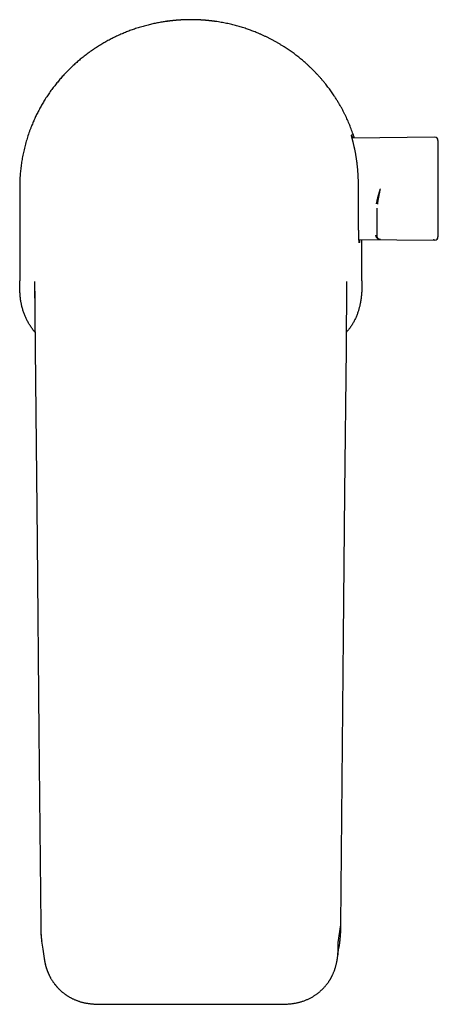
# Model space of a CAD drawing. Units: millimetres. Extents: x 8 to 655, y 12 to 445.
# Drawn here: x 260 to 325, y 95 to 248 of the extents above; entities that cross this region are included whole.
import ezdxf

# ---------------------------------------------------------------- set-up
doc = ezdxf.new("R2010")
doc.units = ezdxf.units.MM

msp = doc.modelspace()

# ---------------------------------------------------------------- linework, layer by layer
at = {"color": 7, "linetype": 'Continuous', "lineweight": 30}
for p, q in [((286.56, 248.15), (286.56, 248.15)), ((286.56, 248.15), (286.56, 248.15)), ((286.57, 248.15), (286.56, 248.15)), ((286.59, 248.15), (286.57, 248.15)), ((286.59, 248.15), (286.59, 248.15)), ((286.59, 248.15), (286.59, 248.15)), ((324.54, 229.85), (311.67, 229.74)), ((259.95, 222.08), (259.95, 207.51)), ((315.59, 217.41), (315.59, 217.93)), ((315.59, 214.45), (315.59, 217.41)), ((312.74, 213.96), (324.54, 213.86)), ((313.2, 207.51), (313.2, 213.96)), ((315.59, 214.44), (315.59, 214.45)), ((262.27, 207.4), (262.37, 196.99)), ((310.78, 196.99), (310.88, 207.4)), ((262.28, 206.23), (262.28, 206.24)), ((263.22, 107.32), (263.22, 107.32)), ((309.53, 104.59), (309.93, 107.32)), ((309.93, 107.31), (309.93, 107.32)), ((309.93, 107.32), (309.93, 107.32)), ((273.17, 94.97), (299.98, 94.97))]:
    msp.add_line(p, q, dxfattribs=at)
at = {"color": 7, "linetype": 'Continuous', "lineweight": 30, "flags": 128}
for points in [[(262.37, 196.99), (262.65, 167.1), (262.94, 137.21), (263.22, 107.32)], [(309.93, 107.32), (310.14, 129.73), (310.35, 152.15), (310.56, 174.57), (310.78, 196.99)]]:
    msp.add_lwpolyline(points, dxfattribs=at)
at = {"color": 7, "linetype": 'Continuous', "lineweight": 30}
for centre, radius, start, end in [((324.54, 229.35), 0.5, 0.7164, 90.5), ((-274.91, 221.86), 600, 0, 0.71636), ((-274.91, 221.86), 600, 359.28364, 0), ((324.54, 214.36), 0.5, 269.5, 359.2836)]:
    msp.add_arc(centre, radius, start, end, dxfattribs=at)
for points, knots in [([(290.57, 247.85), (290.57, 247.85), (290.57, 247.85), (290.57, 247.85), (290.57, 247.85), (290.55, 247.85), (290.53, 247.86), (290.5, 247.86), (290.47, 247.87), (290.43, 247.87), (290.39, 247.88), (290.35, 247.88), (290.3, 247.89), (290.25, 247.9), (290.19, 247.91), (290.11, 247.92), (290.03, 247.93), (289.95, 247.94), (289.86, 247.95), (289.78, 247.96), (289.7, 247.97), (289.62, 247.98), (289.53, 247.99), (289.42, 248), (289.3, 248.01), (289.18, 248.02), (289.05, 248.04), (288.93, 248.05), (288.81, 248.06), (288.7, 248.07), (288.6, 248.07), (288.47, 248.08), (288.35, 248.09), (288.22, 248.1), (288.1, 248.11), (287.99, 248.11), (287.86, 248.12), (287.71, 248.13), (287.55, 248.13), (287.38, 248.14), (287.21, 248.14), (287.06, 248.15), (286.92, 248.15), (286.81, 248.15), (286.69, 248.15), (286.56, 248.15), (286.41, 248.15), (286.24, 248.15), (286.08, 248.15), (285.93, 248.14), (285.79, 248.14), (285.67, 248.14), (285.54, 248.13), (285.41, 248.13), (285.26, 248.12), (285.1, 248.11), (284.95, 248.1), (284.8, 248.09), (284.67, 248.08), (284.54, 248.07), (284.44, 248.07), (284.33, 248.06), (284.21, 248.05), (284.09, 248.04), (283.96, 248.02), (283.84, 248.01), (283.72, 248), (283.61, 247.99), (283.52, 247.98), (283.44, 247.97), (283.36, 247.96), (283.28, 247.95), (283.2, 247.94), (283.11, 247.92), (283.03, 247.91), (282.95, 247.9), (282.88, 247.89), (282.82, 247.89), (282.77, 247.88), (282.72, 247.87), (282.68, 247.86), (282.64, 247.86), (282.61, 247.86), (282.59, 247.85), (282.58, 247.85), (282.58, 247.85), (282.57, 247.85), (282.57, 247.85)], [0, 0, 0, 0, 0.00129, 0.011424, 0.021558, 0.035191, 0.048266, 0.061342, 0.074509, 0.087676, 0.097682, 0.107688, 0.117734, 0.12778, 0.141292, 0.154421, 0.16755, 0.180769, 0.193988, 0.204032, 0.214076, 0.22416, 0.234244, 0.247806, 0.261064, 0.274323, 0.287673, 0.301024, 0.311171, 0.321317, 0.331505, 0.341693, 0.355396, 0.365308, 0.37522, 0.385171, 0.395122, 0.408564, 0.422031, 0.435671, 0.449338, 0.463056, 0.472276, 0.481497, 0.490749, 0.500001, 0.513132, 0.526263, 0.539486, 0.55271, 0.56276, 0.572811, 0.582903, 0.592994, 0.606569, 0.619699, 0.632829, 0.646049, 0.65927, 0.669316, 0.679362, 0.689448, 0.699534, 0.713099, 0.72632, 0.739541, 0.752854, 0.766167, 0.776283, 0.786399, 0.796556, 0.806714, 0.820375, 0.833597, 0.846865, 0.860156, 0.873617, 0.887102, 0.900761, 0.914445, 0.928181, 0.941361, 0.954542, 0.967815, 0.981089, 0.99118, 1, 1, 1, 1]), ([(285.24, 248.12), (285.19, 248.12), (285.01, 248.11), (284.71, 248.09), (284.33, 248.06), (283.96, 248.03), (283.59, 247.99), (283.22, 247.94), (282.85, 247.9), (282.48, 247.84), (282.11, 247.78), (281.74, 247.72), (281.37, 247.65), (281.01, 247.58), (280.64, 247.5), (280.28, 247.41), (279.91, 247.32), (279.53, 247.22), (279.14, 247.12), (278.76, 247), (278.37, 246.89), (277.99, 246.76), (277.62, 246.63), (277.26, 246.51), (276.91, 246.38), (276.56, 246.24), (276.22, 246.1), (275.87, 245.95), (275.53, 245.8), (275.19, 245.65), (274.85, 245.49), (274.52, 245.33), (274.18, 245.16), (273.85, 244.98), (273.52, 244.81), (273.2, 244.62), (272.87, 244.44), (272.55, 244.24), (272.23, 244.05), (271.92, 243.85), (271.6, 243.64), (271.27, 243.42), (270.94, 243.19), (270.62, 242.95), (270.3, 242.71), (269.98, 242.47), (269.67, 242.23), (269.38, 241.99), (269.1, 241.75), (268.82, 241.51), (268.54, 241.26), (268.27, 241.01), (268, 240.76), (267.73, 240.5), (267.47, 240.24), (267.21, 239.98), (266.96, 239.71), (266.7, 239.44), (266.46, 239.16), (266.21, 238.88), (265.98, 238.6), (265.74, 238.31), (265.51, 238.03), (265.28, 237.73), (265.05, 237.43), (264.82, 237.12), (264.59, 236.79), (264.37, 236.47), (264.15, 236.14), (263.93, 235.8), (263.73, 235.47), (263.54, 235.15), (263.36, 234.84), (263.18, 234.53), (263.01, 234.21), (262.84, 233.89), (262.67, 233.57), (262.51, 233.24), (262.36, 232.92), (262.21, 232.59), (262.06, 232.25), (261.92, 231.92), (261.77, 231.55), (261.62, 231.16), (261.46, 230.74), (261.31, 230.32), (261.17, 229.89), (261.04, 229.46), (260.91, 229.03), (260.79, 228.59), (260.68, 228.15), (260.58, 227.71), (260.48, 227.27), (260.4, 226.84), (260.32, 226.42), (260.25, 225.99), (260.19, 225.56), (260.13, 225.13), (260.08, 224.7), (260.04, 224.27), (260.01, 223.84), (259.98, 223.4), (259.96, 222.96), (259.95, 222.52), (259.95, 222.23), (259.95, 222.08)], [0, 0, 0, 0, 0.004074, 0.013413, 0.022752, 0.032074, 0.041398, 0.05072, 0.060059, 0.069398, 0.078736, 0.088059, 0.097382, 0.106705, 0.116043, 0.125382, 0.134721, 0.144711, 0.154702, 0.164693, 0.174703, 0.184714, 0.194724, 0.204047, 0.21337, 0.222693, 0.232032, 0.241371, 0.25071, 0.260033, 0.269356, 0.278678, 0.288017, 0.297357, 0.306696, 0.316018, 0.325342, 0.334664, 0.344003, 0.353343, 0.362682, 0.372689, 0.382697, 0.392704, 0.402732, 0.41276, 0.422787, 0.432009, 0.441231, 0.450452, 0.45969, 0.468928, 0.478166, 0.487387, 0.496609, 0.505831, 0.515069, 0.524307, 0.533545, 0.542766, 0.551988, 0.56121, 0.570448, 0.579686, 0.588924, 0.598836, 0.608748, 0.61866, 0.628592, 0.638525, 0.648457, 0.657461, 0.666466, 0.67547, 0.68449, 0.69351, 0.70253, 0.711598, 0.720666, 0.729734, 0.738818, 0.747903, 0.756987, 0.768201, 0.779418, 0.790635, 0.801851, 0.813065, 0.824366, 0.83567, 0.846974, 0.858278, 0.869579, 0.880379, 0.891181, 0.901983, 0.912783, 0.923584, 0.934386, 0.945188, 0.955988, 0.96699, 0.977994, 0.988998, 1, 1, 1, 1]), ([(312.02, 229.74), (312.01, 229.78), (311.96, 229.94), (311.87, 230.22), (311.74, 230.59), (311.6, 230.97), (311.45, 231.37), (311.3, 231.77), (311.13, 232.16), (310.96, 232.55), (310.78, 232.94), (310.6, 233.33), (310.4, 233.71), (310.21, 234.09), (310.03, 234.42), (309.87, 234.7), (309.74, 234.94), (309.6, 235.17), (309.46, 235.4), (309.32, 235.63), (309.18, 235.86), (309.03, 236.09), (308.86, 236.34), (308.68, 236.62), (308.47, 236.92), (308.25, 237.22), (308.03, 237.52), (307.81, 237.81), (307.57, 238.12), (307.31, 238.44), (307.03, 238.77), (306.75, 239.09), (306.47, 239.41), (306.18, 239.72), (305.88, 240.03), (305.58, 240.34), (305.27, 240.64), (304.96, 240.94), (304.66, 241.22), (304.37, 241.48), (304.09, 241.72), (303.81, 241.96), (303.52, 242.19), (303.23, 242.42), (302.94, 242.65), (302.64, 242.87), (302.34, 243.09), (302.04, 243.3), (301.73, 243.51), (301.43, 243.72), (301.1, 243.93), (300.74, 244.15), (300.37, 244.38), (299.99, 244.6), (299.61, 244.81), (299.23, 245.02), (298.84, 245.22), (298.45, 245.42), (298.05, 245.61), (297.65, 245.79), (297.27, 245.96), (296.91, 246.11), (296.57, 246.24), (296.23, 246.38), (295.89, 246.5), (295.55, 246.63), (295.19, 246.75), (294.83, 246.87), (294.46, 246.98), (294.09, 247.09), (293.71, 247.2), (293.33, 247.3), (292.94, 247.4), (292.54, 247.49), (292.12, 247.58), (291.7, 247.66), (291.29, 247.74), (290.86, 247.81), (290.44, 247.88), (290.02, 247.93), (289.59, 247.98), (289.16, 248.03), (288.76, 248.06), (288.38, 248.09), (288.02, 248.11), (287.75, 248.13), (287.59, 248.13), (287.56, 248.13)], [0, 0, 0, 0, 0.004029, 0.01539, 0.026751, 0.039811, 0.052874, 0.065938, 0.079001, 0.092061, 0.105212, 0.118365, 0.131519, 0.144672, 0.157823, 0.166125, 0.174427, 0.182732, 0.191038, 0.199267, 0.207497, 0.21573, 0.223963, 0.23529, 0.246618, 0.257945, 0.269293, 0.280641, 0.291989, 0.305105, 0.318223, 0.331342, 0.344461, 0.357577, 0.370781, 0.383987, 0.397195, 0.410401, 0.423605, 0.434905, 0.446206, 0.457506, 0.468826, 0.480146, 0.491466, 0.502846, 0.514226, 0.525606, 0.537006, 0.548406, 0.559805, 0.57318, 0.586557, 0.599935, 0.613312, 0.626686, 0.64015, 0.653617, 0.667084, 0.680551, 0.694015, 0.705189, 0.716365, 0.727539, 0.738732, 0.749926, 0.761119, 0.773072, 0.785025, 0.796978, 0.808953, 0.820929, 0.832904, 0.845963, 0.859025, 0.872087, 0.885149, 0.898208, 0.911348, 0.924491, 0.937635, 0.950778, 0.963918, 0.974973, 0.986029, 0.997083, 1, 1, 1, 1]), ([(312.66, 222.5), (312.66, 222.57), (312.66, 222.72), (312.65, 222.95), (312.65, 223.17), (312.64, 223.4), (312.64, 223.62), (312.63, 223.84), (312.61, 224.06), (312.6, 224.28), (312.58, 224.5), (312.57, 224.73), (312.55, 224.95), (312.53, 225.18), (312.5, 225.42), (312.47, 225.66), (312.44, 225.9), (312.41, 226.14), (312.38, 226.37), (312.34, 226.6), (312.31, 226.82), (312.27, 227.05), (312.23, 227.26), (312.2, 227.46), (312.16, 227.64), (312.13, 227.81), (312.1, 227.97), (312.06, 228.12), (312.03, 228.27), (312, 228.42), (311.97, 228.56), (311.93, 228.7), (311.9, 228.83), (311.87, 228.97), (311.84, 229.09), (311.81, 229.21), (311.78, 229.32), (311.76, 229.43), (311.73, 229.53), (311.71, 229.62), (311.68, 229.71), (311.66, 229.79), (311.64, 229.86), (311.62, 229.93), (311.61, 229.99), (311.59, 230.05), (311.58, 230.1), (311.57, 230.15), (311.56, 230.18), (311.56, 230.21), (311.55, 230.23), (311.55, 230.24), (311.55, 230.25), (311.55, 230.26), (311.56, 230.25), (311.56, 230.24), (311.57, 230.23), (311.58, 230.2), (311.59, 230.17), (311.61, 230.14), (311.63, 230.09), (311.65, 230.03), (311.68, 229.97), (311.7, 229.89), (311.73, 229.82), (311.75, 229.76), (311.76, 229.74)], [0, 0, 0, 0, 0.014541, 0.029087, 0.043634, 0.058174, 0.072835, 0.087495, 0.101921, 0.116347, 0.131659, 0.146977, 0.162296, 0.177608, 0.195092, 0.212589, 0.230092, 0.24759, 0.265073, 0.283038, 0.301018, 0.319002, 0.336982, 0.354947, 0.36989, 0.384838, 0.399787, 0.414729, 0.429787, 0.444844, 0.459678, 0.474511, 0.490198, 0.505892, 0.521585, 0.537272, 0.552413, 0.56756, 0.582706, 0.597847, 0.613114, 0.628381, 0.643403, 0.658426, 0.6744, 0.690383, 0.706365, 0.722339, 0.736923, 0.751513, 0.766103, 0.780686, 0.79527, 0.80986, 0.82445, 0.839034, 0.854412, 0.869797, 0.885181, 0.900559, 0.917643, 0.93474, 0.951842, 0.96894, 0.986023, 1, 1, 1, 1]), ([(312.84, 213.96), (312.84, 213.94), (312.84, 213.9), (312.84, 213.83), (312.83, 213.76), (312.83, 213.7), (312.82, 213.65), (312.82, 213.6), (312.82, 213.56), (312.81, 213.53), (312.81, 213.5), (312.8, 213.48), (312.8, 213.46), (312.79, 213.46), (312.79, 213.45), (312.78, 213.46), (312.78, 213.47), (312.78, 213.49), (312.77, 213.52), (312.77, 213.55), (312.76, 213.59), (312.76, 213.63), (312.75, 213.68), (312.75, 213.74), (312.75, 213.8), (312.74, 213.87), (312.74, 213.95), (312.73, 214.04), (312.73, 214.13), (312.73, 214.23), (312.72, 214.33), (312.72, 214.43), (312.72, 214.54), (312.71, 214.66), (312.71, 214.79), (312.71, 214.91), (312.7, 215.05), (312.7, 215.19), (312.7, 215.34), (312.69, 215.5), (312.69, 215.66), (312.69, 215.82), (312.68, 215.99), (312.68, 216.15), (312.68, 216.33), (312.68, 216.5), (312.67, 216.68), (312.67, 216.87), (312.67, 217.06), (312.67, 217.26), (312.67, 217.47), (312.66, 217.68), (312.66, 217.89), (312.66, 218.1), (312.66, 218.31), (312.66, 218.52), (312.66, 218.73), (312.66, 218.95), (312.66, 219.17), (312.66, 219.39), (312.65, 219.62), (312.65, 219.85), (312.65, 220.09), (312.65, 220.33), (312.65, 220.56), (312.65, 220.8), (312.65, 221.04), (312.65, 221.28), (312.65, 221.52), (312.65, 221.77), (312.66, 222.01), (312.66, 222.25), (312.66, 222.42), (312.66, 222.5)], [0, 0, 0, 0, 0.010223, 0.024785, 0.039341, 0.053187, 0.067039, 0.080891, 0.094737, 0.108583, 0.122435, 0.136286, 0.150132, 0.164691, 0.179255, 0.193819, 0.208377, 0.222225, 0.236077, 0.24993, 0.263777, 0.277734, 0.291691, 0.305434, 0.319176, 0.333736, 0.348301, 0.362867, 0.377426, 0.391273, 0.405124, 0.418976, 0.432822, 0.446779, 0.460735, 0.474477, 0.488219, 0.502777, 0.517342, 0.531907, 0.546466, 0.56031, 0.574159, 0.588009, 0.601853, 0.615697, 0.629547, 0.643396, 0.657241, 0.671797, 0.68636, 0.700922, 0.715478, 0.72932, 0.743167, 0.757014, 0.770856, 0.784698, 0.798545, 0.812392, 0.826234, 0.840788, 0.855348, 0.869908, 0.884462, 0.898804, 0.913153, 0.927502, 0.941845, 0.956381, 0.970923, 0.985464, 1, 1, 1, 1]), ([(315.47, 219.49), (315.48, 219.54), (315.49, 219.62), (315.52, 219.76), (315.55, 219.9), (315.58, 220.04), (315.62, 220.2), (315.66, 220.37), (315.69, 220.5), (315.71, 220.58), (315.72, 220.61), (315.73, 220.64), (315.74, 220.67), (315.75, 220.71), (315.77, 220.78), (315.79, 220.87), (315.82, 220.97), (315.85, 221.08), (315.89, 221.19), (315.92, 221.31), (315.96, 221.44), (316, 221.58), (316.04, 221.72), (316.07, 221.81), (316.08, 221.86)], [0, 0, 0, 0, 0.054738, 0.111733, 0.170999, 0.232549, 0.296394, 0.369285, 0.444977, 0.45859, 0.472289, 0.486076, 0.499879, 0.508218, 0.542817, 0.581632, 0.62357, 0.668633, 0.716821, 0.768135, 0.821576, 0.878033, 0.937508, 1, 1, 1, 1]), ([(315.65, 219.44), (315.65, 219.48), (315.66, 219.57), (315.68, 219.7), (315.7, 219.84), (315.72, 219.99), (315.75, 220.15), (315.78, 220.32), (315.8, 220.46), (315.82, 220.54), (315.83, 220.58), (315.83, 220.61), (315.84, 220.64), (315.85, 220.69), (315.86, 220.75), (315.88, 220.84), (315.89, 220.94), (315.92, 221.05), (315.94, 221.17), (315.97, 221.29), (315.99, 221.42), (316.02, 221.56), (316.05, 221.71), (316.07, 221.81), (316.08, 221.86)], [0, 0, 0, 0, 0.052891, 0.108595, 0.167114, 0.228447, 0.292598, 0.366417, 0.443646, 0.457592, 0.471643, 0.4858, 0.499979, 0.507874, 0.54094, 0.578531, 0.619608, 0.664173, 0.712225, 0.763764, 0.817777, 0.875154, 0.935895, 1, 1, 1, 1]), ([(315.59, 217.93), (315.59, 217.93), (315.59, 217.94), (315.59, 217.95), (315.59, 217.98), (315.59, 218.01), (315.59, 218.05), (315.59, 218.09), (315.59, 218.15), (315.59, 218.2), (315.59, 218.27), (315.59, 218.34), (315.59, 218.41), (315.59, 218.49), (315.59, 218.58), (315.59, 218.67), (315.59, 218.76), (315.59, 218.82), (315.59, 218.85)], [0, 0, 0, 0, 0.062774, 0.125284, 0.187848, 0.250781, 0.313533, 0.375868, 0.438097, 0.500532, 0.563218, 0.625562, 0.687869, 0.750443, 0.812895, 0.875104, 0.937371, 1, 1, 1, 1]), ([(316.08, 213.93), (316.07, 213.93), (316.05, 213.94), (316.01, 213.94), (315.98, 213.94), (315.94, 213.95), (315.92, 213.96), (315.9, 213.96), (315.89, 213.96), (315.87, 213.97), (315.86, 213.97), (315.85, 213.98), (315.83, 213.98), (315.81, 213.99), (315.77, 214.01), (315.74, 214.03), (315.71, 214.05), (315.68, 214.07), (315.66, 214.08), (315.65, 214.09), (315.65, 214.09), (315.64, 214.09), (315.64, 214.1), (315.63, 214.1), (315.62, 214.11), (315.6, 214.14), (315.56, 214.17), (315.54, 214.2), (315.51, 214.23), (315.5, 214.26), (315.48, 214.28), (315.47, 214.3), (315.46, 214.33), (315.44, 214.36), (315.43, 214.4), (315.41, 214.46), (315.4, 214.51), (315.39, 214.56), (315.39, 214.6), (315.39, 214.62)], [0, 0, 0, 0, 0.040499, 0.07838, 0.113644, 0.146291, 0.176321, 0.192028, 0.206912, 0.220972, 0.234207, 0.246619, 0.263954, 0.283322, 0.327348, 0.369746, 0.410519, 0.436539, 0.461853, 0.468366, 0.474831, 0.481248, 0.487616, 0.493935, 0.500207, 0.543026, 0.584485, 0.624588, 0.663342, 0.687014, 0.710157, 0.732774, 0.755933, 0.782452, 0.828697, 0.873543, 0.917019, 0.95916, 1, 1, 1, 1]), ([(316.08, 213.93), (316.07, 213.93), (316.04, 213.94), (315.99, 213.94), (315.95, 213.95), (315.91, 213.97), (315.88, 213.98), (315.85, 214), (315.82, 214.01), (315.8, 214.03), (315.78, 214.04), (315.77, 214.05), (315.77, 214.05), (315.76, 214.06), (315.75, 214.06), (315.75, 214.07), (315.74, 214.08), (315.73, 214.09), (315.71, 214.11), (315.68, 214.14), (315.65, 214.19), (315.63, 214.24), (315.61, 214.29), (315.6, 214.34), (315.59, 214.39), (315.59, 214.42), (315.59, 214.44)], [0, 0, 0, 0, 0.068226, 0.13273, 0.19351, 0.250568, 0.303903, 0.353515, 0.394095, 0.431792, 0.466607, 0.476315, 0.485773, 0.494981, 0.507282, 0.523869, 0.540281, 0.55652, 0.572584, 0.644821, 0.713323, 0.778094, 0.83914, 0.896467, 0.950084, 1, 1, 1, 1]), ([(315.99, 213.95), (316, 213.94), (316.04, 213.94), (316.07, 213.93), (316.08, 213.93)], [0, 0, 0, 0, 0.499354, 1, 1, 1, 1]), ([(324.54, 213.86), (324.54, 213.86), (324.54, 213.86), (324.52, 213.86), (324.5, 213.87), (324.48, 213.87), (324.44, 213.87), (324.4, 213.87), (324.35, 213.88), (324.31, 213.88), (324.29, 213.88)], [0, 0, 0, 0, 0.125006, 0.250006, 0.375004, 0.5, 0.624996, 0.749994, 0.874994, 1, 1, 1, 1]), ([(262.35, 199.52), (262.3, 199.58), (262.18, 199.71), (262.02, 199.92), (261.85, 200.15), (261.69, 200.38), (261.54, 200.62), (261.39, 200.85), (261.26, 201.08), (261.13, 201.32), (261.01, 201.56), (260.9, 201.8), (260.79, 202.05), (260.69, 202.3), (260.59, 202.56), (260.5, 202.82), (260.42, 203.09), (260.34, 203.37), (260.28, 203.62), (260.23, 203.85), (260.19, 204.06), (260.14, 204.3), (260.1, 204.59), (260.06, 204.9), (260.02, 205.22), (260, 205.54), (259.98, 205.86), (259.96, 206.19), (259.96, 206.51), (259.95, 206.84), (259.95, 207.17), (259.95, 207.4), (259.95, 207.51)], [0, 0, 0, 0, 0.028012, 0.06104, 0.094068, 0.127208, 0.160348, 0.191824, 0.223301, 0.254876, 0.28645, 0.317927, 0.349404, 0.380977, 0.412551, 0.445643, 0.478736, 0.511934, 0.545132, 0.570088, 0.595047, 0.620004, 0.65756, 0.695118, 0.732875, 0.770654, 0.807804, 0.844966, 0.883717, 0.922469, 0.961234, 1, 1, 1, 1]), ([(313.2, 207.51), (313.2, 207.3), (313.2, 207), (313.19, 206.59), (313.19, 206.29), (313.18, 205.99), (313.16, 205.68), (313.14, 205.38), (313.11, 205.08), (313.08, 204.77), (313.03, 204.47), (312.98, 204.17), (312.93, 203.9), (312.88, 203.67), (312.83, 203.46), (312.77, 203.25), (312.71, 203.05), (312.65, 202.84), (312.58, 202.62), (312.49, 202.39), (312.4, 202.14), (312.29, 201.89), (312.18, 201.65), (312.06, 201.4), (311.94, 201.17), (311.8, 200.93), (311.66, 200.7), (311.51, 200.46), (311.35, 200.23), (311.19, 200), (311.02, 199.78), (310.89, 199.62), (310.82, 199.53), (310.8, 199.52)], [0, 0, 0, 0, 0.071138, 0.106713, 0.142288, 0.177862, 0.213436, 0.249058, 0.284679, 0.320261, 0.355843, 0.391518, 0.427193, 0.452054, 0.476917, 0.501778, 0.526735, 0.551694, 0.576651, 0.608072, 0.639493, 0.671009, 0.702525, 0.733947, 0.765368, 0.796886, 0.828405, 0.861443, 0.89448, 0.92763, 0.96078, 0.992201, 1, 1, 1, 1]), ([(262.28, 206.24), (262.28, 206.23), (262.28, 206.21), (262.28, 206.19), (262.28, 206.16), (262.28, 206.14), (262.28, 206.12), (262.28, 206.11), (262.28, 206.09), (262.28, 206.07), (262.28, 206.05), (262.28, 206.03), (262.28, 206.02), (262.28, 205.99), (262.28, 205.96), (262.28, 205.92), (262.29, 205.88), (262.29, 205.84), (262.29, 205.8), (262.29, 205.75), (262.29, 205.7), (262.29, 205.64), (262.29, 205.58), (262.29, 205.53), (262.29, 205.47), (262.29, 205.42), (262.29, 205.38), (262.29, 205.35), (262.29, 205.32), (262.29, 205.3), (262.29, 205.29), (262.29, 205.27), (262.29, 205.24), (262.29, 205.2), (262.29, 205.14), (262.29, 205.08), (262.3, 205.01), (262.3, 204.94), (262.3, 204.83), (262.3, 204.68), (262.3, 204.48), (262.3, 204.29), (262.3, 204.12), (262.31, 204.01), (262.31, 203.97)], [0, 0, 0, 0, 0.017911, 0.033851, 0.047813, 0.057008, 0.065146, 0.075231, 0.083706, 0.091701, 0.099411, 0.106862, 0.114124, 0.121363, 0.141254, 0.16101, 0.178108, 0.194972, 0.214277, 0.236705, 0.262098, 0.28744, 0.312502, 0.337288, 0.361505, 0.38316, 0.401909, 0.415786, 0.42694, 0.435027, 0.441626, 0.448875, 0.456787, 0.478062, 0.503026, 0.528434, 0.556786, 0.587794, 0.619738, 0.698421, 0.780803, 0.866884, 0.946867, 1, 1, 1, 1]), ([(310.84, 204.07), (310.84, 204.1), (310.84, 204.18), (310.85, 204.3), (310.85, 204.42), (310.85, 204.53), (310.85, 204.64), (310.85, 204.74), (310.85, 204.83), (310.85, 204.92), (310.85, 205), (310.85, 205.06), (310.85, 205.13), (310.86, 205.18), (310.86, 205.23), (310.86, 205.27), (310.86, 205.3), (310.86, 205.32), (310.86, 205.33), (310.86, 205.34), (310.86, 205.36), (310.86, 205.38), (310.86, 205.41), (310.86, 205.44), (310.86, 205.47), (310.86, 205.52), (310.86, 205.57), (310.86, 205.63), (310.86, 205.67), (310.86, 205.71), (310.86, 205.75), (310.86, 205.78), (310.86, 205.8), (310.86, 205.81), (310.86, 205.82), (310.86, 205.84), (310.86, 205.86), (310.86, 205.89), (310.86, 205.92), (310.86, 205.95), (310.86, 205.98), (310.87, 206.01), (310.87, 206.03), (310.87, 206.05), (310.87, 206.06), (310.87, 206.08), (310.87, 206.09), (310.87, 206.12), (310.87, 206.15), (310.87, 206.19), (310.87, 206.22), (310.87, 206.24)], [0, 0, 0, 0, 0.046527, 0.103718, 0.157594, 0.208154, 0.2554, 0.299332, 0.340658, 0.37855, 0.413009, 0.444035, 0.471629, 0.495393, 0.515849, 0.533014, 0.549429, 0.559254, 0.56179, 0.56537, 0.572782, 0.583136, 0.596432, 0.611655, 0.626347, 0.640399, 0.671, 0.698068, 0.719268, 0.737708, 0.75373, 0.767449, 0.775677, 0.782782, 0.788766, 0.795657, 0.805854, 0.819296, 0.833964, 0.848885, 0.864069, 0.879173, 0.891697, 0.901177, 0.905487, 0.911963, 0.920793, 0.931977, 0.950537, 0.973229, 1, 1, 1, 1]), ([(310.87, 206.24), (310.87, 206.24), (310.87, 206.24), (310.87, 206.23), (310.87, 206.23)], [0, 0, 0, 0, 0.951977, 1, 1, 1, 1]), ([(263.22, 107.32), (263.22, 107.25), (263.22, 107.13), (263.23, 106.95), (263.23, 106.77), (263.23, 106.6), (263.24, 106.43), (263.24, 106.28), (263.25, 106.13), (263.26, 105.99), (263.26, 105.86), (263.27, 105.74), (263.28, 105.62), (263.29, 105.5), (263.3, 105.39), (263.31, 105.29), (263.32, 105.19), (263.33, 105.1), (263.34, 105.02), (263.35, 104.95), (263.36, 104.88), (263.36, 104.84), (263.37, 104.82), (263.37, 104.81)], [0, 0, 0, 0, 0.07588, 0.149276, 0.220131, 0.288395, 0.354026, 0.416988, 0.473881, 0.528353, 0.580386, 0.629964, 0.677074, 0.72433, 0.768786, 0.810432, 0.849259, 0.88526, 0.918428, 0.947102, 0.973248, 0.996863, 1, 1, 1, 1]), ([(263.22, 107.32), (263.22, 107.11), (263.23, 106.7), (263.25, 106.07), (263.29, 105.44), (263.34, 105.03), (263.37, 104.82)], [0, 0, 0, 0, 0.246598, 0.495864, 0.747129, 1, 1, 1, 1]), ([(309.76, 104.72), (309.78, 104.8), (309.81, 105.03), (309.85, 105.43), (309.89, 105.91), (309.91, 106.38), (309.92, 106.85), (309.93, 107.16), (309.93, 107.32)], [0, 0, 0, 0, 0.091565, 0.275866, 0.458989, 0.640857, 0.821283, 1, 1, 1, 1]), ([(263.36, 104.82), (263.43, 104.39), (263.56, 103.48), (263.69, 102.57), (263.76, 102.09)], [0, 0, 0, 0, 0.469175, 1, 1, 1, 1]), ([(309.39, 102.1), (309.4, 102.14), (309.41, 102.26), (309.44, 102.45), (309.46, 102.69), (309.48, 102.96), (309.5, 103.26), (309.52, 103.6), (309.52, 103.93), (309.53, 104.26), (309.53, 104.48), (309.53, 104.59)], [0, 0, 0, 0, 0.046722, 0.14242, 0.237855, 0.333001, 0.468351, 0.602904, 0.736494, 0.868929, 1, 1, 1, 1]), ([(309.41, 102.22), (309.46, 102.6), (309.59, 103.5), (309.73, 104.41), (309.8, 104.94)], [0, 0, 0, 0, 0.416584, 1, 1, 1, 1]), ([(309.77, 104.72), (309.77, 104.72), (309.77, 104.73), (309.77, 104.73), (309.77, 104.74), (309.77, 104.74), (309.77, 104.74), (309.77, 104.74), (309.77, 104.74), (309.77, 104.75), (309.77, 104.76), (309.77, 104.78), (309.78, 104.81), (309.78, 104.83), (309.78, 104.84), (309.78, 104.84)], [0, 0, 0, 0, 0.149477, 0.256252, 0.319338, 0.328375, 0.334874, 0.337277, 0.342979, 0.393778, 0.481225, 0.6053, 0.765974, 0.963209, 1, 1, 1, 1]), ([(263.76, 102.1), (263.76, 102.09), (263.76, 102.08), (263.77, 102.05), (263.77, 102.01), (263.78, 101.96), (263.79, 101.9), (263.8, 101.84), (263.81, 101.78), (263.82, 101.7), (263.84, 101.6), (263.87, 101.48), (263.9, 101.35), (263.93, 101.22), (263.96, 101.1), (263.99, 100.96), (264.03, 100.82), (264.08, 100.68), (264.12, 100.53), (264.18, 100.37), (264.23, 100.21), (264.3, 100.05), (264.36, 99.89), (264.43, 99.73), (264.5, 99.57), (264.58, 99.41), (264.65, 99.27), (264.73, 99.12), (264.81, 98.97), (264.9, 98.82), (264.99, 98.68), (265.08, 98.54), (265.17, 98.42), (265.25, 98.3), (265.34, 98.18), (265.42, 98.08), (265.5, 97.98), (265.57, 97.88), (265.63, 97.81), (265.69, 97.75), (265.73, 97.7), (265.77, 97.66), (265.81, 97.61), (265.85, 97.57), (265.88, 97.53), (265.93, 97.49), (265.98, 97.43), (266.04, 97.37), (266.11, 97.3), (266.18, 97.23), (266.27, 97.15), (266.36, 97.06), (266.46, 96.97), (266.57, 96.88), (266.69, 96.79), (266.81, 96.69), (266.94, 96.59), (267.06, 96.51), (267.17, 96.43), (267.3, 96.34), (267.43, 96.26), (267.56, 96.18), (267.71, 96.09), (267.86, 96.01), (268.02, 95.92), (268.19, 95.84), (268.36, 95.76), (268.54, 95.68), (268.73, 95.61), (268.91, 95.54), (269.09, 95.47), (269.28, 95.41), (269.48, 95.35), (269.68, 95.3), (269.9, 95.24), (270.12, 95.19), (270.36, 95.15), (270.6, 95.11), (270.85, 95.07), (271.11, 95.05), (271.37, 95.02), (271.65, 95), (271.93, 94.99), (272.24, 94.98), (272.54, 94.98), (272.85, 94.97), (273.06, 94.97), (273.17, 94.97)], [0, 0, 0, 0, 0.0018186, 0.0041269, 0.0074847, 0.0112785, 0.0155474, 0.0202357, 0.0252071, 0.0304596, 0.0392831, 0.0488044, 0.0590252, 0.0685179, 0.0785454, 0.0891083, 0.1002072, 0.1118422, 0.1237915, 0.1362581, 0.1492417, 0.1627419, 0.1760495, 0.1896588, 0.2029457, 0.2158484, 0.2283662, 0.2404987, 0.2543025, 0.2675704, 0.2803025, 0.2924985, 0.3043905, 0.3157234, 0.3264967, 0.33671, 0.3463628, 0.3554548, 0.3639857, 0.3690216, 0.373839, 0.378438, 0.3828185, 0.3869805, 0.3912156, 0.3958622, 0.400921, 0.4078653, 0.415461, 0.4237082, 0.4326067, 0.4421565, 0.4523574, 0.4632093, 0.4747118, 0.4868646, 0.4996673, 0.5101821, 0.5210975, 0.5324133, 0.5441291, 0.5562446, 0.5691803, 0.5825424, 0.5963311, 0.6105461, 0.6251871, 0.6402531, 0.6557426, 0.6703113, 0.6852317, 0.7005005, 0.7161141, 0.7320679, 0.7483564, 0.7664996, 0.7850235, 0.8039171, 0.8231752, 0.8427942, 0.862767, 0.8830823, 0.9058057, 0.928897, 0.9523218, 0.9760388, 1, 1, 1, 1]), ([(263.76, 102.08), (263.77, 102.03), (263.79, 101.9), (263.82, 101.71), (263.86, 101.52), (263.89, 101.35), (263.93, 101.19), (263.97, 101.03), (264.01, 100.89), (264.05, 100.75), (264.09, 100.62), (264.14, 100.49), (264.18, 100.36), (264.22, 100.25), (264.26, 100.15), (264.29, 100.05), (264.33, 99.97), (264.36, 99.9), (264.38, 99.84), (264.41, 99.78), (264.43, 99.73), (264.44, 99.7), (264.46, 99.67), (264.47, 99.65), (264.47, 99.64), (264.47, 99.64), (264.47, 99.64), (264.47, 99.64), (264.47, 99.64), (264.48, 99.62), (264.49, 99.59), (264.52, 99.53), (264.55, 99.48), (264.56, 99.44), (264.57, 99.43)], [0, 0, 0, 0, 0.06427, 0.139555, 0.205129, 0.267942, 0.327969, 0.385188, 0.439579, 0.491128, 0.539821, 0.590073, 0.636846, 0.680133, 0.719925, 0.756218, 0.787357, 0.815351, 0.8402, 0.8619, 0.880451, 0.895852, 0.905335, 0.913046, 0.916236, 0.916964, 0.917142, 0.917186, 0.917197, 0.917207, 0.935292, 0.956543, 0.98096, 1, 1, 1, 1]), ([(299.98, 94.97), (300.09, 94.97), (300.3, 94.97), (300.61, 94.98), (300.92, 94.98), (301.22, 94.99), (301.5, 95), (301.76, 95.02), (301.99, 95.04), (302.21, 95.07), (302.44, 95.09), (302.66, 95.13), (302.89, 95.17), (303.11, 95.21), (303.33, 95.26), (303.55, 95.32), (303.76, 95.38), (303.98, 95.45), (304.2, 95.52), (304.43, 95.61), (304.65, 95.7), (304.86, 95.79), (305.06, 95.89), (305.26, 96), (305.46, 96.1), (305.64, 96.21), (305.81, 96.32), (305.98, 96.43), (306.14, 96.54), (306.29, 96.65), (306.43, 96.76), (306.57, 96.88), (306.7, 96.99), (306.82, 97.1), (306.94, 97.21), (307.07, 97.33), (307.2, 97.47), (307.34, 97.61), (307.47, 97.76), (307.59, 97.91), (307.71, 98.06), (307.83, 98.2), (307.93, 98.35), (308.03, 98.49), (308.12, 98.62), (308.2, 98.74), (308.26, 98.85), (308.32, 98.95), (308.38, 99.05), (308.44, 99.16), (308.49, 99.26), (308.54, 99.36), (308.59, 99.46), (308.65, 99.58), (308.71, 99.71), (308.77, 99.86), (308.84, 100.01), (308.9, 100.17), (308.96, 100.33), (309.01, 100.48), (309.05, 100.61), (309.09, 100.75), (309.13, 100.88), (309.17, 101.02), (309.21, 101.18), (309.25, 101.35), (309.29, 101.51), (309.31, 101.63), (309.33, 101.72), (309.34, 101.78), (309.35, 101.84), (309.36, 101.89), (309.37, 101.94), (309.37, 101.99), (309.38, 102.04), (309.39, 102.07), (309.39, 102.09), (309.39, 102.1)], [0, 0, 0, 0, 0.0239654, 0.0477575, 0.0713296, 0.0946417, 0.11766, 0.1355221, 0.1531759, 0.1706139, 0.1878308, 0.2048239, 0.2226005, 0.240117, 0.2573643, 0.2743348, 0.2910217, 0.3074195, 0.3263677, 0.3449016, 0.3630165, 0.3807091, 0.3982873, 0.4154244, 0.4321203, 0.4483752, 0.4641891, 0.479291, 0.4939666, 0.5082154, 0.5220368, 0.5356698, 0.5488586, 0.5616223, 0.5740818, 0.5862577, 0.6017731, 0.6168014, 0.6313424, 0.6466493, 0.6613762, 0.6755232, 0.6890907, 0.7020791, 0.7144888, 0.7263203, 0.735037, 0.7435238, 0.7525641, 0.7623088, 0.7704593, 0.7790445, 0.788064, 0.7975177, 0.808997, 0.821056, 0.8336936, 0.8469082, 0.8606978, 0.8718775, 0.8828644, 0.8935458, 0.9039212, 0.9139907, 0.9277675, 0.9409267, 0.9534687, 0.9653943, 0.9699922, 0.9744918, 0.9788933, 0.9830684, 0.9868381, 0.9909908, 0.9945431, 0.9975283, 1, 1, 1, 1])]:
    msp.add_open_spline(points, degree=3, knots=knots, dxfattribs=at)

doc.saveas('drawing.dxf')
